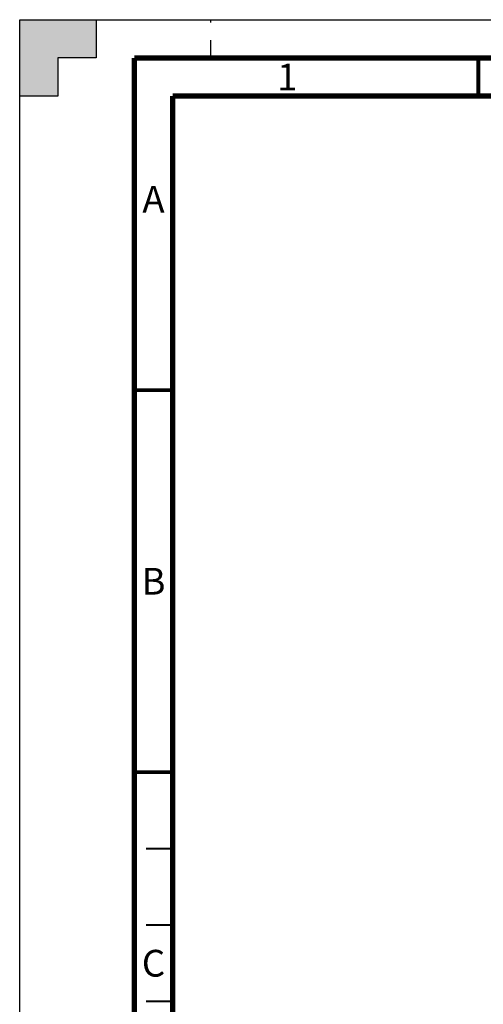
# Paper-space layout 'MCAD-FC-C2-IP21-WO-DISCONNECT_1_2' of a CAD drawing. Units: millimetres. Extents: x 0 to 420, y 0 to 297.
# Drawn here: x 0 to 61, y 168 to 297 of the extents above; entities that cross this region are included whole.
import ezdxf

# ---------------------------------------------------------------- set-up
doc = ezdxf.new("R2010")
doc.units = ezdxf.units.MM
doc.header["$LTSCALE"] = 23.1
doc.linetypes.add('DASHED', pattern=[0.2, 0.1, -0.1])
doc.layers.get('0').update_dxf_attribs({"linetype": 'CONTINUOUS'})
doc.styles.get("Standard").update_dxf_attribs({"font": 'myriadpro-light.otf'})

psp = doc.layouts.new('MCAD-FC-C2-IP21-WO-DISCONNECT_1_2')

# ---------------------------------------------------------------- hatches: boundary and pattern name
at = {"linetype": 'CONTINUOUS'}
h = psp.add_hatch(color=7, dxfattribs=at)
h.paths.add_polyline_path([(0, 10), (5, 10), (5, 5), (10, 5), (10, 0), (0, 0)])
h.paths.add_polyline_path([(0, 297), (10, 297), (10, 292), (5, 292), (5, 287), (0, 287)])
h.paths.add_polyline_path([(420, 0), (420, 10), (415, 10), (415, 5), (410, 5), (410, 0)])
h.paths.add_polyline_path([(415, 287), (415, 292), (410, 292), (410, 297), (420, 297), (420, 287)])

# ---------------------------------------------------------------- linework, layer by layer
at = {"color": 7, "linetype": 'CONTINUOUS'}
for p, q in [((0, 287), (0, 297)), ((0, 297), (10, 297)), ((0, 0), (0, 297)), ((0, 297), (420, 297)), ((10, 297), (10, 292)), ((5, 292), (5, 287)), ((10, 292), (5, 292)), ((5, 287), (0, 287))]:
    psp.add_line(p, q, dxfattribs=at)
at = {"color": 7, "linetype": 'DASHED'}
psp.add_line((25, 292), (25, 297), dxfattribs=at)
at = {"color": 7, "linetype": 'CONTINUOUS'}
for points, const_width in [([(15, 5), (15, 292)], 0.7), ([(415, 292), (15, 292)], 0.7), ([(60, 287), (60, 292)], 0.5), ([(20, 287), (20, 10)], 0.7), ([(410, 287), (20, 287)], 0.7), ([(15, 248.5), (20, 248.5)], 0.5), ([(15, 198.5), (20, 198.5)], 0.5), ([(20, 188.5), (16.5, 188.5)], 0.25), ([(20, 178.5), (16.5, 178.5)], 0.25), ([(20, 168.5), (16.5, 168.5)], 0.25)]:
    psp.add_lwpolyline(points, dxfattribs=dict(at, const_width=const_width))

# ---------------------------------------------------------------- texts
at = {"color": 5, "linetype": 'CONTINUOUS', "char_height": 3.5, "attachment_point": 2, "line_spacing_factor": 0.9}
for s, insert, width in [('1', (35, 291.25), 2.5316), ('A', (17.5, 275.25), 3.0296), ('B', (17.5, 225.25), 2.6146), ('C', (17.5, 175.25), 2.9605)]:
    psp.add_mtext(s, dxfattribs=dict(at, insert=insert, width=width))

doc.saveas('drawing.dxf')
